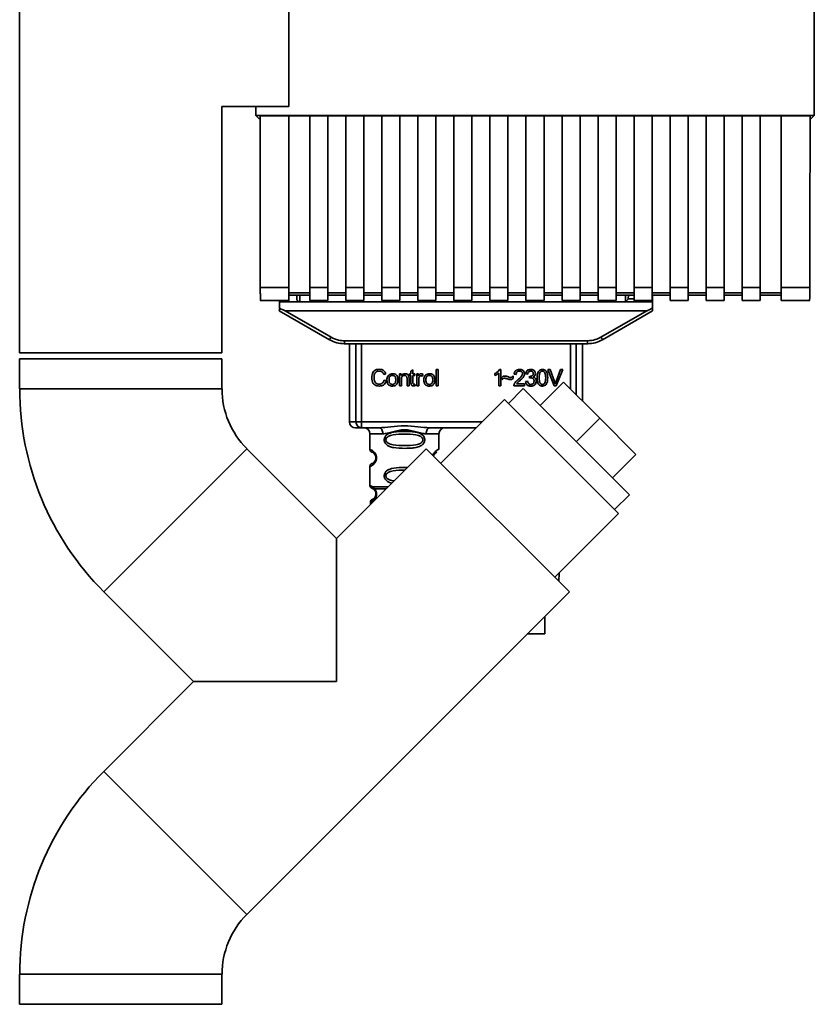
# Paper-space layout 'Blatt1' of a CAD drawing. Units: millimetres. Extents: x 0 to 5940, y 0 to 4200.
# Drawn here: x 1554 to 1687, y 2900 to 3064 of the extents above; entities that cross this region are included whole.
import ezdxf

# ---------------------------------------------------------------- set-up
doc = ezdxf.new("R2010")
doc.units = ezdxf.units.MM
doc.header["$LTSCALE"] = 10

psp = doc.layouts.new('Blatt1')

# ---------------------------------------------------------------- linework, layer by layer
at = {"color": 7, "linetype": 'Continuous', "lineweight": 35}
for p, q in [((1554.25, 3267.1), (1554.25, 3008.6)), ((1599.1, 3058.6), (1599.1, 3067.6)), ((1599.1, 3049.6), (1599.1, 3058.6)), ((1587.95, 3049.6), (1599.1, 3049.6)), ((1587.95, 3008.6), (1587.95, 3049.6)), ((1593.61, 3049.6), (1593.62, 3048.09)), ((1593.62, 3048.09), (1686.59, 3048.09)), ((1594.1, 3047.6), (1593.62, 3048.09)), ((1594.1, 3047.6), (1594.29, 3047.6)), ((1594.29, 3048.08), (1599.1, 3048.08)), ((1599.1, 3019.5), (1599.1, 3048.08)), ((1599.1, 3048.06), (1602.6, 3048.06)), ((1602.6, 3048.08), (1605.6, 3048.08)), ((1602.6, 3048.08), (1602.6, 3019.5)), ((1605.6, 3019.5), (1605.6, 3048.08)), ((1605.6, 3048.06), (1608.6, 3048.06)), ((1608.6, 3048.08), (1611.6, 3048.08)), ((1608.6, 3048.08), (1608.6, 3019.5)), ((1611.6, 3019.5), (1611.6, 3048.08)), ((1611.6, 3048.06), (1614.6, 3048.06)), ((1614.6, 3048.08), (1617.6, 3048.08)), ((1614.6, 3048.08), (1614.6, 3019.5)), ((1617.6, 3019.5), (1617.6, 3048.08)), ((1617.6, 3048.06), (1620.6, 3048.06)), ((1620.6, 3048.08), (1623.6, 3048.08)), ((1620.6, 3048.08), (1620.6, 3019.5)), ((1623.6, 3019.5), (1623.6, 3048.08)), ((1623.6, 3048.06), (1626.6, 3048.06)), ((1626.6, 3048.08), (1629.6, 3048.08)), ((1626.6, 3048.08), (1626.6, 3019.5)), ((1629.6, 3019.5), (1629.6, 3048.08)), ((1629.6, 3048.06), (1632.6, 3048.06)), ((1632.6, 3048.08), (1635.6, 3048.08)), ((1632.6, 3048.08), (1632.6, 3019.5)), ((1635.6, 3019.5), (1635.6, 3048.08)), ((1635.6, 3048.06), (1638.6, 3048.06)), ((1638.6, 3048.08), (1641.6, 3048.08)), ((1638.6, 3048.08), (1638.6, 3019.5)), ((1641.6, 3019.5), (1641.6, 3048.08)), ((1641.6, 3048.06), (1644.6, 3048.06)), ((1644.6, 3048.08), (1647.6, 3048.08)), ((1644.6, 3048.08), (1644.6, 3019.5)), ((1647.6, 3019.5), (1647.6, 3048.08)), ((1647.6, 3048.06), (1650.6, 3048.06)), ((1650.6, 3048.08), (1653.6, 3048.08)), ((1650.6, 3048.08), (1650.6, 3019.5)), ((1653.6, 3019.5), (1653.6, 3048.08)), ((1653.6, 3048.06), (1656.6, 3048.06)), ((1656.6, 3048.08), (1659.6, 3048.08)), ((1656.6, 3048.08), (1656.6, 3019.5)), ((1659.6, 3019.5), (1659.6, 3048.08)), ((1659.6, 3048.06), (1662.6, 3048.06)), ((1662.6, 3048.08), (1665.6, 3048.08)), ((1662.6, 3048.08), (1662.6, 3019.5)), ((1665.6, 3019.5), (1665.6, 3048.08)), ((1665.6, 3048.06), (1668.6, 3048.06)), ((1668.6, 3048.08), (1671.6, 3048.08)), ((1668.6, 3048.08), (1668.6, 3019.5)), ((1671.6, 3019.5), (1671.6, 3048.08)), ((1671.6, 3048.06), (1674.6, 3048.06)), ((1674.6, 3048.08), (1677.6, 3048.08)), ((1674.6, 3048.08), (1674.6, 3019.5)), ((1677.6, 3019.5), (1677.6, 3048.08)), ((1677.6, 3048.06), (1681.1, 3048.06)), ((1681.1, 3048.08), (1685.92, 3048.08)), ((1681.1, 3048.08), (1681.1, 3019.5)), ((1685.92, 3047.6), (1686.1, 3047.6)), ((1686.59, 3048.09), (1686.1, 3047.6)), ((1594.33, 3019.5), (1599.1, 3019.5)), ((1599.1, 3017.29), (1599.1, 3019.5)), ((1602.6, 3019.5), (1605.6, 3019.5)), ((1602.6, 3019.5), (1602.6, 3017.29)), ((1605.6, 3019.5), (1605.6, 3017.29)), ((1608.6, 3019.5), (1611.6, 3019.5)), ((1608.6, 3017.29), (1608.6, 3019.5)), ((1611.6, 3019.5), (1611.6, 3017.29)), ((1614.6, 3019.5), (1617.6, 3019.5)), ((1614.6, 3019.5), (1614.6, 3017.29)), ((1617.6, 3019.5), (1617.6, 3017.29)), ((1620.6, 3019.5), (1623.6, 3019.5)), ((1620.6, 3019.5), (1620.6, 3017.29)), ((1623.6, 3019.5), (1623.6, 3017.29)), ((1626.6, 3019.5), (1629.6, 3019.5)), ((1626.6, 3019.5), (1626.6, 3017.29)), ((1629.6, 3019.5), (1629.6, 3017.29)), ((1632.6, 3019.5), (1635.6, 3019.5)), ((1632.6, 3019.5), (1632.6, 3017.29)), ((1635.6, 3019.5), (1635.6, 3017.29)), ((1638.6, 3019.5), (1641.6, 3019.5)), ((1638.6, 3019.5), (1638.6, 3017.29)), ((1641.6, 3019.5), (1641.6, 3017.29)), ((1644.6, 3019.5), (1647.6, 3019.5)), ((1644.6, 3019.5), (1644.6, 3017.29)), ((1647.6, 3019.5), (1647.6, 3017.29)), ((1650.6, 3019.5), (1653.6, 3019.5)), ((1650.6, 3019.5), (1650.6, 3017.29)), ((1653.6, 3019.5), (1653.6, 3017.29)), ((1656.6, 3019.5), (1659.6, 3019.5)), ((1656.6, 3019.5), (1656.6, 3017.29)), ((1659.6, 3019.5), (1659.6, 3017.29)), ((1662.6, 3019.5), (1665.6, 3019.5)), ((1662.6, 3019.5), (1662.6, 3017.29)), ((1665.6, 3019.5), (1665.6, 3017.29)), ((1668.6, 3019.5), (1671.6, 3019.5)), ((1668.6, 3019.5), (1668.6, 3017.29)), ((1671.6, 3019.5), (1671.6, 3017.29)), ((1674.6, 3019.5), (1677.6, 3019.5)), ((1674.6, 3019.5), (1674.6, 3017.29)), ((1677.6, 3019.5), (1677.6, 3017.29)), ((1681.1, 3019.5), (1685.87, 3019.5)), ((1681.1, 3019.5), (1681.1, 3017.29)), ((1594.33, 3017.29), (1599.1, 3017.29)), ((1597.51, 3016.05), (1597.53, 3017.1)), ((1597.53, 3017.29), (1597.53, 3017.1)), ((1597.53, 3017.1), (1599.1, 3017.1)), ((1602.6, 3018.61), (1599.1, 3018.61)), ((1599.1, 3018.17), (1602.6, 3018.17)), ((1599.1, 3017.29), (1599.1, 3017.1)), ((1599.1, 3017.1), (1656.53, 3017.1)), ((1600.41, 3018.17), (1600.42, 3017.59)), ((1600.91, 3018.17), (1600.92, 3017.1)), ((1602.6, 3017.29), (1605.6, 3017.29)), ((1608.6, 3018.61), (1605.6, 3018.61)), ((1605.6, 3018.17), (1608.6, 3018.17)), ((1608.6, 3017.29), (1611.6, 3017.29)), ((1614.6, 3018.61), (1611.6, 3018.61)), ((1611.6, 3018.17), (1614.6, 3018.17)), ((1614.6, 3017.29), (1617.6, 3017.29)), ((1620.6, 3018.61), (1617.6, 3018.61)), ((1617.6, 3018.17), (1620.6, 3018.17)), ((1620.6, 3017.29), (1623.6, 3017.29)), ((1626.6, 3018.61), (1623.6, 3018.61)), ((1623.6, 3018.17), (1626.6, 3018.17)), ((1626.6, 3017.29), (1629.6, 3017.29)), ((1632.6, 3018.61), (1629.6, 3018.61)), ((1629.6, 3018.17), (1632.6, 3018.17)), ((1632.6, 3017.29), (1635.6, 3017.29)), ((1638.6, 3018.61), (1635.6, 3018.61)), ((1635.6, 3018.17), (1638.6, 3018.17)), ((1638.6, 3017.29), (1641.6, 3017.29)), ((1644.6, 3018.61), (1641.6, 3018.61)), ((1641.6, 3018.17), (1644.6, 3018.17)), ((1644.6, 3017.29), (1647.6, 3017.29)), ((1650.6, 3018.61), (1647.6, 3018.61)), ((1647.6, 3018.17), (1650.6, 3018.17)), ((1650.6, 3017.29), (1653.6, 3017.29)), ((1656.6, 3018.61), (1653.6, 3018.61)), ((1653.6, 3018.17), (1656.6, 3018.17)), ((1655.16, 3017.13), (1655.18, 3018.17)), ((1655.64, 3017.59), (1655.65, 3018.17)), ((1656.6, 3017.59), (1655.64, 3017.59)), ((1656.53, 3017.1), (1657.11, 3017.29)), ((1659.68, 3017.1), (1656.53, 3017.1)), ((1656.6, 3017.29), (1659.6, 3017.29)), ((1662.6, 3018.61), (1659.6, 3018.61)), ((1659.6, 3018.17), (1662.6, 3018.17)), ((1659.68, 3017.1), (1659.66, 3018.17)), ((1659.68, 3017.1), (1659.7, 3016.05)), ((1662.6, 3017.29), (1665.6, 3017.29)), ((1668.6, 3018.61), (1665.6, 3018.61)), ((1665.6, 3018.17), (1668.6, 3018.17)), ((1668.6, 3017.29), (1671.6, 3017.29)), ((1674.6, 3018.61), (1671.6, 3018.61)), ((1671.6, 3018.17), (1674.6, 3018.17)), ((1674.6, 3017.29), (1677.6, 3017.29)), ((1681.1, 3018.61), (1677.6, 3018.61)), ((1677.6, 3018.17), (1681.1, 3018.17)), ((1681.1, 3017.29), (1685.87, 3017.29)), ((1597.5, 3015.6), (1605.87, 3010.77)), ((1598.5, 3015.6), (1658.71, 3015.6)), ((1598.5, 3015.6), (1606.12, 3011.2)), ((1651.09, 3011.2), (1658.71, 3015.6)), ((1651.34, 3010.77), (1659.7, 3015.6)), ((1608.37, 3010.6), (1648.84, 3010.6)), ((1608.37, 3010.6), (1608.37, 3010.1)), ((1648.84, 3010.1), (1648.84, 3010.6)), ((1608.37, 3010.1), (1608.3, 3010.1)), ((1648.84, 3010.1), (1608.37, 3010.1)), ((1609.18, 3010.1), (1609.18, 2997.1)), ((1610.28, 2997.1), (1610.28, 3010.1)), ((1611.21, 3010.1), (1611.21, 2997.1)), ((1646, 3002.57), (1646, 3010.1)), ((1646.93, 3010.1), (1646.93, 3001.64)), ((1648.02, 3000.54), (1648.02, 3010.1)), ((1648.91, 3010.1), (1648.84, 3010.1)), ((1554.25, 3008.6), (1571.1, 3008.6)), ((1554.25, 3007.6), (1554.25, 3002.6)), ((1554.25, 3007.6), (1587.95, 3007.6)), ((1571.1, 3008.6), (1587.95, 3008.6)), ((1587.95, 3002.6), (1587.95, 3007.6)), ((1619.42, 3005.56), (1619.76, 3005.76)), ((1619.76, 3005.76), (1619.76, 3005.07)), ((1623.66, 3005.81), (1623.99, 3005.81)), ((1623.66, 3003.1), (1623.66, 3005.81)), ((1623.99, 3005.81), (1623.99, 3003.1)), ((1634.19, 3005.82), (1634.4, 3005.82)), ((1634.4, 3005.82), (1634.4, 3003.1)), ((1642.23, 3005.81), (1642.62, 3005.81)), ((1643.28, 3003.1), (1642.23, 3005.81)), ((1642.62, 3005.81), (1643.33, 3003.84)), ((1643.62, 3003.84), (1644.35, 3005.81)), ((1644.72, 3005.81), (1643.65, 3003.1)), ((1644.35, 3005.81), (1644.72, 3005.81)), ((1615.26, 3005.07), (1614.9, 3004.99)), ((1614.95, 3004.06), (1615.31, 3003.96)), ((1617.52, 3005.07), (1617.82, 3005.07)), ((1617.52, 3003.1), (1617.52, 3005.07)), ((1617.82, 3005.07), (1617.82, 3004.79)), ((1617.85, 3004.17), (1617.85, 3003.1)), ((1618.78, 3003.1), (1618.78, 3004.29)), ((1619.12, 3004.31), (1619.12, 3003.1)), ((1619.17, 3005.07), (1619.42, 3005.07)), ((1619.17, 3004.81), (1619.17, 3005.07)), ((1619.42, 3004.81), (1619.17, 3004.81)), ((1619.42, 3005.07), (1619.42, 3005.56)), ((1619.42, 3003.68), (1619.42, 3004.81)), ((1619.76, 3005.07), (1620.1, 3005.07)), ((1620.1, 3004.81), (1619.76, 3004.81)), ((1619.76, 3004.81), (1619.76, 3003.66)), ((1620.1, 3005.07), (1620.1, 3004.81)), ((1620.39, 3005.07), (1620.69, 3005.07)), ((1620.39, 3003.1), (1620.39, 3005.07)), ((1620.69, 3005.07), (1620.69, 3004.77)), ((1620.72, 3004.13), (1620.72, 3003.1)), ((1621.45, 3005.01), (1621.33, 3004.7)), ((1633.4, 3004.82), (1633.4, 3005.14)), ((1634.07, 3003.1), (1634.07, 3005.22)), ((1634.56, 3004.13), (1634.56, 3004.51)), ((1636.46, 3004.74), (1636.46, 3004.34)), ((1636.97, 3005), (1636.63, 3005.04)), ((1638.89, 3005.06), (1638.55, 3005.12)), ((1639.18, 3004.39), (1639.21, 3004.68)), ((1554.25, 3002.6), (1587.95, 3002.6)), ((1617.85, 3003.1), (1617.52, 3003.1)), ((1619.12, 3003.1), (1618.78, 3003.1)), ((1620.1, 3003.4), (1620.14, 3003.1)), ((1620.72, 3003.1), (1620.39, 3003.1)), ((1623.99, 3003.1), (1623.66, 3003.1)), ((1634.4, 3003.1), (1634.07, 3003.1)), ((1638.15, 3002.64), (1635.68, 3000.17)), ((1638.36, 3003.1), (1636.57, 3003.1)), ((1637.03, 3003.42), (1638.36, 3003.42)), ((1638.15, 3002.64), (1655.83, 2984.96)), ((1638.36, 3003.42), (1638.36, 3003.1)), ((1638.52, 3003.82), (1638.85, 3003.86)), ((1640.98, 2999.81), (1644.87, 3003.7)), ((1643.65, 3003.1), (1643.28, 3003.1)), ((1650.88, 2997.69), (1644.87, 3003.7)), ((1635, 3000.84), (1624.4, 2990.23)), ((1635, 3000.84), (1654.03, 2981.82)), ((1646.99, 2993.8), (1650.88, 2997.69)), ((1656.89, 2991.68), (1650.88, 2997.69)), ((1609.18, 2997.1), (1610.28, 2997.1)), ((1610.28, 2997.1), (1611.21, 2997.1)), ((1611.21, 2997.1), (1611.21, 2996.1)), ((1611.21, 2997.1), (1631.27, 2997.1)), ((1614.11, 2996.1), (1611.21, 2996.1)), ((1630.27, 2996.1), (1622.6, 2996.1)), ((1612.6, 2995.1), (1612.6, 2992.51)), ((1612.6, 2995.1), (1614.74, 2995.1)), ((1621.97, 2995.1), (1624.1, 2995.1)), ((1624.1, 2992.51), (1624.1, 2995.1)), ((1568.25, 2968.81), (1592.08, 2992.63)), ((1607.04, 2977.68), (1592.08, 2992.63)), ((1621.99, 2992.63), (1607.04, 2977.68)), ((1621.99, 2992.63), (1645.82, 2968.81)), ((1653, 2987.79), (1656.89, 2991.68)), ((1612.6, 2989.69), (1612.6, 2986.51)), ((1612.94, 2986.04), (1613.23, 2985.88)), ((1613.08, 2986.27), (1613.42, 2985.93)), ((1613.16, 2985.93), (1613.15, 2985.96)), ((1613.23, 2985.88), (1613.43, 2985.66)), ((1653.35, 2982.49), (1655.83, 2984.96)), ((1612.69, 2983.7), (1612.7, 2983.34)), ((1643.42, 2971.21), (1654.03, 2981.82)), ((1607.04, 2977.68), (1607.04, 2953.85)), ((1644.06, 2970.57), (1644.11, 2971.9)), ((1568.25, 2968.81), (1583.21, 2953.85)), ((1592.08, 2915.07), (1645.82, 2968.81)), ((1641.72, 2961.8), (1641.72, 2964.7)), ((1583.21, 2953.85), (1568.25, 2938.89)), ((1607.04, 2953.85), (1583.21, 2953.85)), ((1568.25, 2938.89), (1592.08, 2915.07)), ((1554.25, 2905.1), (1554.25, 2900.1)), ((1554.25, 2905.1), (1587.95, 2905.1)), ((1587.95, 2900.1), (1587.95, 2905.1)), ((1554.25, 2900.1), (1587.95, 2900.1))]:
    psp.add_line(p, q, dxfattribs=at)
at = {"color": 7, "linetype": 'Continuous', "lineweight": 35, "flags": 128}
for points in [[(1614.74, 2995.1), (1614.73, 2995.3), (1614.69, 2995.48), (1614.63, 2995.66), (1614.56, 2995.81), (1614.46, 2995.93), (1614.35, 2996.02), (1614.23, 2996.08), (1614.11, 2996.1)], [(1622.6, 2996.1), (1622.47, 2996.08), (1622.36, 2996.02), (1622.25, 2995.93), (1622.15, 2995.81), (1622.07, 2995.66), (1622.02, 2995.48), (1621.98, 2995.3), (1621.97, 2995.1)], [(1641.72, 2961.8), (1641.58, 2961.8), (1641.09, 2961.8), (1640.31, 2961.8), (1639.33, 2961.8), (1638.82, 2961.8)], [(1638.82, 2961.8), (1639.03, 2961.8), (1640.03, 2961.8), (1640.88, 2961.8), (1641.47, 2961.8), (1641.72, 2961.8)]]:
    psp.add_lwpolyline(points, dxfattribs=at)
at = {"color": 7, "linetype": 'Continuous', "lineweight": 35}
for centre, radius, start, end in [((1656.29, 3017.6), 0.5, 270, 321.2917), ((1581.5, 3025.27), 28.36, 329.2468, 330.2494), ((1675.71, 3025.27), 28.36, 209.7506, 210.7532), ((1602.05, 3002.6), 47.79, 180, 225), ((1602.05, 3002.6), 14.09, 180, 225), ((1610.18, 2997.1), 1, 180, 270), ((1611.24, 2997.07), 0.966, 177.9134, 267.7491), ((1611.6, 2995.1), 1, 0, 90), ((1625.1, 2995.1), 1, 90, 180), ((1613.1, 2992.51), 0.5, 180, 250.5288), ((1613.1, 2989.69), 0.5, 109.4712, 180), ((1613.1, 2986.51), 0.5, 180, 250.5288), ((1613.19, 2983.72), 0.5, 112.8915, 182), ((1602.05, 2905.1), 47.79, 135, 180), ((1602.05, 2905.1), 14.09, 135, 180)]:
    psp.add_arc(centre, radius, start, end, dxfattribs=at)
for points, knots in [([(1686.59, 3048.09), (1686.61, 3058.38), (1686.63, 3078.98), (1686.63, 3107.73), (1686.62, 3134.25), (1686.6, 3150.42), (1686.59, 3158.49)], [0, 0, 0, 0, 0.279902, 0.560023, 0.780098, 1, 1, 1, 1]), ([(1594.29, 3048.08), (1594.29, 3042.74), (1594.31, 3033.2), (1594.33, 3023.68), (1594.33, 3019.5)], [0, 0, 0, 0, 0.559834, 1, 1, 1, 1]), ([(1685.92, 3048.08), (1685.92, 3042.73), (1685.9, 3033.19), (1685.88, 3023.68), (1685.87, 3019.5)], [0, 0, 0, 0, 0.56, 1, 1, 1, 1]), ([(1594.38, 3017.33), (1594.37, 3017.34), (1594.36, 3017.36), (1594.35, 3017.9), (1594.34, 3018.67), (1594.34, 3019.23), (1594.33, 3019.5)], [0, 0, 0, 0, 0.218249, 0.531119, 0.774556, 1, 1, 1, 1]), ([(1685.87, 3019.5), (1685.87, 3019.15), (1685.87, 3018.44), (1685.86, 3017.69), (1685.84, 3017.32), (1685.83, 3017.32), (1685.83, 3017.32)], [0, 0, 0, 0, 0.289863, 0.602866, 0.846434, 1, 1, 1, 1]), ([(1600.92, 3017.1), (1600.89, 3017.1), (1600.81, 3017.11), (1600.71, 3017.14), (1600.61, 3017.2), (1600.5, 3017.3), (1600.43, 3017.45), (1600.42, 3017.55), (1600.42, 3017.59)], [0, 0, 0, 0, 0.115789, 0.236586, 0.366182, 0.507663, 0.800187, 1, 1, 1, 1]), ([(1655.64, 3017.59), (1655.62, 3017.55), (1655.58, 3017.45), (1655.48, 3017.34), (1655.34, 3017.22), (1655.23, 3017.16), (1655.16, 3017.13)], [0, 0, 0, 0, 0.245847, 0.498551, 0.73788, 1, 1, 1, 1]), ([(1597.5, 3015.6), (1597.5, 3015.61), (1597.51, 3015.62), (1597.51, 3015.74), (1597.51, 3015.89), (1597.51, 3015.99), (1597.51, 3016.05)], [0, 0, 0, 0, 0.258386, 0.54232, 0.774154, 1, 1, 1, 1]), ([(1598.5, 3015.6), (1598.49, 3015.6), (1598.47, 3015.6), (1598.42, 3015.62), (1598.31, 3015.66), (1598, 3015.8), (1597.72, 3015.94), (1597.51, 3016.05)], [0, 0, 0, 0, 0.02322, 0.058536, 0.139175, 0.36038, 1, 1, 1, 1]), ([(1659.7, 3016.05), (1659.45, 3015.92), (1659.15, 3015.77), (1658.83, 3015.63), (1658.75, 3015.6), (1658.72, 3015.6), (1658.71, 3015.6)], [0, 0, 0, 0, 0.759745, 0.932709, 0.973735, 1, 1, 1, 1]), ([(1659.7, 3016.05), (1659.7, 3015.98), (1659.7, 3015.85), (1659.7, 3015.7), (1659.7, 3015.61), (1659.7, 3015.61), (1659.7, 3015.6)], [0, 0, 0, 0, 0.288437, 0.58078, 0.798899, 1, 1, 1, 1]), ([(1605.87, 3010.77), (1606.27, 3010.57), (1607.06, 3010.19), (1607.94, 3010.13), (1608.37, 3010.1)], [0, 0, 0, 0, 0.50584, 1, 1, 1, 1]), ([(1606.12, 3011.2), (1606.52, 3011.01), (1607.23, 3010.66), (1608.02, 3010.62), (1608.37, 3010.6)], [0, 0, 0, 0, 0.559553, 1, 1, 1, 1]), ([(1648.84, 3010.6), (1649.28, 3010.63), (1650.07, 3010.69), (1650.78, 3011.04), (1651.09, 3011.2)], [0, 0, 0, 0, 0.559553, 1, 1, 1, 1]), ([(1648.84, 3010.1), (1649.27, 3010.13), (1650.15, 3010.19), (1650.94, 3010.57), (1651.34, 3010.77)], [0, 0, 0, 0, 0.494156, 1, 1, 1, 1]), ([(1612.91, 3004.48), (1612.92, 3004.64), (1612.93, 3004.93), (1613.06, 3005.32), (1613.31, 3005.63), (1613.71, 3005.84), (1614.02, 3005.85), (1614.19, 3005.86)], [0, 0, 0, 0, 0.218421, 0.401937, 0.566529, 0.765088, 1, 1, 1, 1]), ([(1614.19, 3005.86), (1614.33, 3005.85), (1614.6, 3005.84), (1614.93, 3005.65), (1615.15, 3005.38), (1615.22, 3005.18), (1615.26, 3005.07)], [0, 0, 0, 0, 0.296923, 0.558196, 0.766816, 1, 1, 1, 1]), ([(1633.4, 3005.14), (1633.6, 3005.24), (1633.92, 3005.41), (1634.11, 3005.7), (1634.19, 3005.82)], [0, 0, 0, 0, 0.605036, 1, 1, 1, 1]), ([(1636.63, 3005.04), (1636.64, 3005.13), (1636.67, 3005.29), (1636.77, 3005.52), (1636.95, 3005.69), (1637.2, 3005.8), (1637.4, 3005.81), (1637.51, 3005.82)], [0, 0, 0, 0, 0.204649, 0.382399, 0.548961, 0.756031, 1, 1, 1, 1]), ([(1637.51, 3005.82), (1637.61, 3005.82), (1637.78, 3005.81), (1638.02, 3005.73), (1638.21, 3005.59), (1638.34, 3005.35), (1638.35, 3005.17), (1638.36, 3005.07)], [0, 0, 0, 0, 0.222306, 0.408354, 0.573454, 0.769693, 1, 1, 1, 1]), ([(1638.55, 3005.12), (1638.58, 3005.23), (1638.63, 3005.45), (1638.84, 3005.69), (1639.1, 3005.8), (1639.27, 3005.81), (1639.37, 3005.82)], [0, 0, 0, 0, 0.302172, 0.560281, 0.765896, 1, 1, 1, 1]), ([(1639.37, 3005.82), (1639.46, 3005.82), (1639.62, 3005.81), (1639.85, 3005.74), (1640.03, 3005.6), (1640.14, 3005.38), (1640.15, 3005.21), (1640.16, 3005.12)], [0, 0, 0, 0, 0.222912, 0.409356, 0.574539, 0.770417, 1, 1, 1, 1]), ([(1640.45, 3004.44), (1640.46, 3004.59), (1640.46, 3004.88), (1640.55, 3005.26), (1640.71, 3005.57), (1640.99, 3005.79), (1641.22, 3005.81), (1641.34, 3005.82)], [0, 0, 0, 0, 0.2536538, 0.4607708, 0.631376, 0.8092977, 1, 1, 1, 1]), ([(1641.34, 3005.82), (1641.44, 3005.81), (1641.63, 3005.8), (1641.89, 3005.64), (1642.09, 3005.36), (1642.2, 3004.94), (1642.21, 3004.62), (1642.22, 3004.44)], [0, 0, 0, 0, 0.163836, 0.314179, 0.475444, 0.706428, 1, 1, 1, 1]), ([(1614.18, 3003.06), (1614.04, 3003.07), (1613.77, 3003.08), (1613.4, 3003.23), (1613.11, 3003.52), (1612.93, 3003.95), (1612.92, 3004.29), (1612.91, 3004.48)], [0, 0, 0, 0, 0.199061, 0.370266, 0.532882, 0.743035, 1, 1, 1, 1]), ([(1614.18, 3005.56), (1614.08, 3005.55), (1613.89, 3005.54), (1613.63, 3005.42), (1613.42, 3005.21), (1613.3, 3004.88), (1613.29, 3004.62), (1613.28, 3004.48)], [0, 0, 0, 0, 0.1922538, 0.3592602, 0.5213954, 0.7356179, 1, 1, 1, 1]), ([(1613.28, 3004.48), (1613.28, 3004.36), (1613.29, 3004.12), (1613.38, 3003.81), (1613.55, 3003.56), (1613.82, 3003.39), (1614.04, 3003.37), (1614.15, 3003.36)], [0, 0, 0, 0, 0.2351074, 0.4296261, 0.5966694, 0.7853187, 1, 1, 1, 1]), ([(1614.15, 3003.36), (1614.26, 3003.37), (1614.47, 3003.39), (1614.72, 3003.56), (1614.88, 3003.79), (1614.92, 3003.96), (1614.95, 3004.06)], [0, 0, 0, 0, 0.283768, 0.538789, 0.752348, 1, 1, 1, 1]), ([(1614.9, 3004.99), (1614.87, 3005.08), (1614.8, 3005.26), (1614.61, 3005.45), (1614.4, 3005.54), (1614.26, 3005.55), (1614.18, 3005.56)], [0, 0, 0, 0, 0.304678, 0.568972, 0.774621, 1, 1, 1, 1]), ([(1615.31, 3003.96), (1615.26, 3003.81), (1615.17, 3003.53), (1614.88, 3003.23), (1614.54, 3003.08), (1614.31, 3003.07), (1614.18, 3003.06)], [0, 0, 0, 0, 0.301178, 0.562165, 0.768775, 1, 1, 1, 1]), ([(1615.43, 3004.08), (1615.44, 3004.18), (1615.45, 3004.36), (1615.52, 3004.65), (1615.66, 3004.8), (1615.74, 3004.89)], [0, 0, 0, 0, 0.320528, 0.601623, 1, 1, 1, 1]), ([(1616.35, 3003.06), (1616.25, 3003.06), (1616.05, 3003.07), (1615.79, 3003.18), (1615.58, 3003.39), (1615.45, 3003.7), (1615.44, 3003.95), (1615.43, 3004.08)], [0, 0, 0, 0, 0.1989935, 0.3701563, 0.5327671, 0.7429609, 1, 1, 1, 1]), ([(1615.74, 3004.89), (1615.84, 3004.96), (1616.03, 3005.09), (1616.25, 3005.1), (1616.35, 3005.11)], [0, 0, 0, 0, 0.54656, 1, 1, 1, 1]), ([(1616.35, 3004.84), (1616.31, 3004.83), (1616.22, 3004.83), (1616.1, 3004.79), (1616, 3004.73), (1615.92, 3004.65), (1615.85, 3004.54), (1615.79, 3004.35), (1615.78, 3004.2), (1615.78, 3004.09)], [0, 0, 0, 0, 0.125737, 0.239038, 0.345584, 0.452144, 0.565775, 0.692498, 1, 1, 1, 1]), ([(1615.78, 3004.09), (1615.78, 3003.97), (1615.79, 3003.82), (1615.85, 3003.63), (1615.92, 3003.52), (1616, 3003.44), (1616.1, 3003.38), (1616.22, 3003.34), (1616.31, 3003.34), (1616.35, 3003.33)], [0, 0, 0, 0, 0.3069919, 0.4337481, 0.5475302, 0.6541069, 0.7606611, 0.8740447, 1, 1, 1, 1]), ([(1616.35, 3005.11), (1616.46, 3005.11), (1616.65, 3005.1), (1616.91, 3004.99), (1617.12, 3004.79), (1617.25, 3004.48), (1617.26, 3004.24), (1617.27, 3004.11)], [0, 0, 0, 0, 0.2016551, 0.3744785, 0.5373067, 0.7459068, 1, 1, 1, 1]), ([(1616.93, 3004.1), (1616.92, 3004.21), (1616.91, 3004.36), (1616.85, 3004.54), (1616.79, 3004.65), (1616.71, 3004.74), (1616.6, 3004.79), (1616.48, 3004.83), (1616.4, 3004.83), (1616.35, 3004.84)], [0, 0, 0, 0, 0.3052796, 0.4315039, 0.5450567, 0.6517738, 0.758829, 0.873019, 1, 1, 1, 1]), ([(1617.27, 3004.11), (1617.26, 3003.99), (1617.26, 3003.77), (1617.16, 3003.48), (1616.99, 3003.24), (1616.7, 3003.08), (1616.47, 3003.07), (1616.35, 3003.06)], [0, 0, 0, 0, 0.224673, 0.412272, 0.577701, 0.772529, 1, 1, 1, 1]), ([(1616.35, 3003.33), (1616.4, 3003.34), (1616.48, 3003.34), (1616.6, 3003.38), (1616.71, 3003.44), (1616.79, 3003.52), (1616.85, 3003.63), (1616.91, 3003.82), (1616.92, 3003.98), (1616.93, 3004.1)], [0, 0, 0, 0, 0.12424, 0.236371, 0.342205, 0.448588, 0.562556, 0.690045, 1, 1, 1, 1]), ([(1617.82, 3004.79), (1617.86, 3004.84), (1617.95, 3004.95), (1618.16, 3005.08), (1618.33, 3005.1), (1618.45, 3005.11)], [0, 0, 0, 0, 0.28215, 0.550875, 1, 1, 1, 1]), ([(1618.37, 3004.82), (1618.31, 3004.82), (1618.2, 3004.81), (1618.05, 3004.74), (1617.93, 3004.61), (1617.86, 3004.41), (1617.86, 3004.26), (1617.85, 3004.17)], [0, 0, 0, 0, 0.188066, 0.352527, 0.51442, 0.731139, 1, 1, 1, 1]), ([(1618.78, 3004.29), (1618.78, 3004.35), (1618.78, 3004.46), (1618.74, 3004.61), (1618.66, 3004.73), (1618.53, 3004.81), (1618.43, 3004.82), (1618.37, 3004.82)], [0, 0, 0, 0, 0.235477, 0.430243, 0.597349, 0.785781, 1, 1, 1, 1]), ([(1618.45, 3005.11), (1618.54, 3005.11), (1618.71, 3005.1), (1618.92, 3004.98), (1619.05, 3004.82), (1619.08, 3004.7), (1619.1, 3004.63)], [0, 0, 0, 0, 0.312664, 0.574738, 0.776203, 1, 1, 1, 1]), ([(1619.1, 3004.63), (1619.1, 3004.58), (1619.12, 3004.48), (1619.12, 3004.37), (1619.12, 3004.31)], [0, 0, 0, 0, 0.455529, 1, 1, 1, 1]), ([(1620.69, 3004.77), (1620.72, 3004.83), (1620.78, 3004.93), (1620.89, 3005.04), (1621.01, 3005.1), (1621.08, 3005.11), (1621.11, 3005.11)], [0, 0, 0, 0, 0.346337, 0.628583, 0.819455, 1, 1, 1, 1]), ([(1620.78, 3004.52), (1620.76, 3004.45), (1620.72, 3004.32), (1620.72, 3004.19), (1620.72, 3004.13)], [0, 0, 0, 0, 0.5439546, 1, 1, 1, 1]), ([(1621.09, 3004.77), (1621.05, 3004.76), (1620.97, 3004.76), (1620.88, 3004.7), (1620.81, 3004.61), (1620.79, 3004.55), (1620.78, 3004.52)], [0, 0, 0, 0, 0.28223, 0.54083, 0.755643, 1, 1, 1, 1]), ([(1621.33, 3004.7), (1621.29, 3004.72), (1621.21, 3004.76), (1621.13, 3004.76), (1621.09, 3004.77)], [0, 0, 0, 0, 0.577679, 1, 1, 1, 1]), ([(1621.11, 3005.11), (1621.17, 3005.1), (1621.3, 3005.09), (1621.4, 3005.03), (1621.45, 3005.01)], [0, 0, 0, 0, 0.534001, 1, 1, 1, 1]), ([(1621.58, 3004.08), (1621.58, 3004.18), (1621.59, 3004.36), (1621.67, 3004.65), (1621.8, 3004.8), (1621.88, 3004.89)], [0, 0, 0, 0, 0.320528, 0.601623, 1, 1, 1, 1]), ([(1622.5, 3003.06), (1622.39, 3003.06), (1622.2, 3003.07), (1621.93, 3003.18), (1621.72, 3003.39), (1621.59, 3003.7), (1621.58, 3003.95), (1621.58, 3004.08)], [0, 0, 0, 0, 0.198994, 0.370156, 0.532767, 0.742961, 1, 1, 1, 1]), ([(1621.88, 3004.89), (1621.98, 3004.96), (1622.17, 3005.09), (1622.39, 3005.1), (1622.5, 3005.11)], [0, 0, 0, 0, 0.54656, 1, 1, 1, 1]), ([(1622.5, 3004.84), (1622.45, 3004.83), (1622.37, 3004.83), (1622.24, 3004.79), (1622.14, 3004.73), (1622.06, 3004.65), (1622, 3004.54), (1621.93, 3004.35), (1621.93, 3004.2), (1621.92, 3004.09)], [0, 0, 0, 0, 0.125737, 0.239038, 0.345584, 0.452144, 0.565775, 0.692498, 1, 1, 1, 1]), ([(1621.92, 3004.09), (1621.93, 3003.97), (1621.93, 3003.82), (1622, 3003.63), (1622.06, 3003.52), (1622.14, 3003.44), (1622.24, 3003.38), (1622.36, 3003.34), (1622.45, 3003.34), (1622.5, 3003.33)], [0, 0, 0, 0, 0.306992, 0.433748, 0.54753, 0.654107, 0.760661, 0.874045, 1, 1, 1, 1]), ([(1622.5, 3005.11), (1622.6, 3005.11), (1622.79, 3005.1), (1623.06, 3004.99), (1623.27, 3004.79), (1623.4, 3004.48), (1623.41, 3004.24), (1623.41, 3004.11)], [0, 0, 0, 0, 0.201655, 0.374479, 0.537307, 0.745907, 1, 1, 1, 1]), ([(1623.07, 3004.1), (1623.06, 3004.21), (1623.06, 3004.36), (1622.99, 3004.54), (1622.93, 3004.65), (1622.85, 3004.74), (1622.75, 3004.79), (1622.63, 3004.83), (1622.54, 3004.83), (1622.5, 3004.84)], [0, 0, 0, 0, 0.30528, 0.431504, 0.545057, 0.651774, 0.758829, 0.873019, 1, 1, 1, 1]), ([(1623.41, 3004.11), (1623.41, 3003.99), (1623.4, 3003.77), (1623.3, 3003.48), (1623.13, 3003.24), (1622.84, 3003.08), (1622.62, 3003.07), (1622.5, 3003.06)], [0, 0, 0, 0, 0.224673, 0.412272, 0.577701, 0.772529, 1, 1, 1, 1]), ([(1622.5, 3003.33), (1622.54, 3003.34), (1622.63, 3003.34), (1622.75, 3003.38), (1622.85, 3003.44), (1622.93, 3003.52), (1622.99, 3003.63), (1623.06, 3003.82), (1623.06, 3003.98), (1623.07, 3004.1)], [0, 0, 0, 0, 0.12424, 0.236371, 0.342205, 0.448588, 0.562556, 0.690045, 1, 1, 1, 1]), ([(1634.07, 3005.22), (1633.96, 3005.13), (1633.76, 3004.96), (1633.51, 3004.86), (1633.4, 3004.82)], [0, 0, 0, 0, 0.540555, 1, 1, 1, 1]), ([(1634.56, 3004.51), (1634.64, 3004.58), (1634.79, 3004.71), (1634.99, 3004.72), (1635.08, 3004.73)], [0, 0, 0, 0, 0.545318, 1, 1, 1, 1]), ([(1635.05, 3004.38), (1635, 3004.38), (1634.91, 3004.37), (1634.74, 3004.29), (1634.63, 3004.19), (1634.56, 3004.13)], [0, 0, 0, 0, 0.232412, 0.495161, 1, 1, 1, 1]), ([(1635.94, 3004.13), (1635.9, 3004.14), (1635.78, 3004.16), (1635.49, 3004.25), (1635.23, 3004.32), (1635.05, 3004.38)], [0, 0, 0, 0, 0.1483289, 0.370565, 1, 1, 1, 1]), ([(1635.08, 3004.73), (1635.17, 3004.72), (1635.37, 3004.69), (1635.56, 3004.61), (1635.66, 3004.57)], [0, 0, 0, 0, 0.473899, 1, 1, 1, 1]), ([(1635.66, 3004.57), (1635.72, 3004.54), (1635.83, 3004.5), (1635.94, 3004.49), (1635.98, 3004.48)], [0, 0, 0, 0, 0.642837, 1, 1, 1, 1]), ([(1636.46, 3004.34), (1636.37, 3004.28), (1636.22, 3004.16), (1636.03, 3004.14), (1635.94, 3004.13)], [0, 0, 0, 0, 0.567539, 1, 1, 1, 1]), ([(1635.98, 3004.48), (1636.02, 3004.49), (1636.12, 3004.49), (1636.29, 3004.57), (1636.39, 3004.67), (1636.46, 3004.74)], [0, 0, 0, 0, 0.248294, 0.513002, 1, 1, 1, 1]), ([(1636.61, 3003.33), (1636.64, 3003.4), (1636.71, 3003.55), (1636.93, 3003.81), (1637.13, 3003.98), (1637.26, 3004.1)], [0, 0, 0, 0, 0.216403, 0.479331, 1, 1, 1, 1]), ([(1637.5, 3005.55), (1637.44, 3005.54), (1637.33, 3005.54), (1637.18, 3005.48), (1637.06, 3005.37), (1636.99, 3005.2), (1636.98, 3005.07), (1636.97, 3005)], [0, 0, 0, 0, 0.2063586, 0.3823897, 0.5459271, 0.7517287, 1, 1, 1, 1]), ([(1637.26, 3004.1), (1637.48, 3004.29), (1637.75, 3004.53), (1637.98, 3004.89), (1638, 3005.02), (1638.01, 3005.08)], [0, 0, 0, 0, 0.684027, 0.861842, 1, 1, 1, 1]), ([(1638.01, 3005.08), (1638.01, 3005.13), (1638, 3005.23), (1637.95, 3005.36), (1637.85, 3005.47), (1637.69, 3005.54), (1637.57, 3005.54), (1637.5, 3005.55)], [0, 0, 0, 0, 0.2021606, 0.3753007, 0.5381721, 0.7464694, 1, 1, 1, 1]), ([(1638.36, 3005.07), (1638.35, 3005.01), (1638.34, 3004.88), (1638.24, 3004.68), (1638.01, 3004.34), (1637.75, 3004.11), (1637.56, 3003.94)], [0, 0, 0, 0, 0.1260251, 0.2739001, 0.450507, 1, 1, 1, 1]), ([(1639.37, 3005.55), (1639.3, 3005.54), (1639.17, 3005.53), (1639.01, 3005.41), (1638.92, 3005.24), (1638.9, 3005.12), (1638.89, 3005.06)], [0, 0, 0, 0, 0.2745896, 0.524574, 0.7415823, 1, 1, 1, 1]), ([(1639.41, 3004.42), (1639.37, 3004.42), (1639.29, 3004.42), (1639.21, 3004.4), (1639.18, 3004.39)], [0, 0, 0, 0, 0.506621, 1, 1, 1, 1]), ([(1639.21, 3004.68), (1639.22, 3004.68), (1639.24, 3004.67), (1639.26, 3004.67), (1639.27, 3004.67)], [0, 0, 0, 0, 0.620319, 1, 1, 1, 1]), ([(1639.27, 3004.67), (1639.33, 3004.68), (1639.44, 3004.68), (1639.6, 3004.73), (1639.72, 3004.81), (1639.81, 3004.95), (1639.81, 3005.06), (1639.82, 3005.12)], [0, 0, 0, 0, 0.230705, 0.422289, 0.588617, 0.779865, 1, 1, 1, 1]), ([(1639.82, 3005.12), (1639.81, 3005.17), (1639.81, 3005.26), (1639.76, 3005.38), (1639.68, 3005.48), (1639.54, 3005.54), (1639.43, 3005.54), (1639.37, 3005.55)], [0, 0, 0, 0, 0.2053291, 0.380462, 0.5436182, 0.7500171, 1, 1, 1, 1]), ([(1639.94, 3003.9), (1639.94, 3003.96), (1639.93, 3004.07), (1639.87, 3004.22), (1639.77, 3004.34), (1639.61, 3004.41), (1639.48, 3004.42), (1639.41, 3004.42)], [0, 0, 0, 0, 0.209958, 0.388027, 0.551643, 0.755269, 1, 1, 1, 1]), ([(1640.16, 3005.12), (1640.16, 3005.05), (1640.15, 3004.92), (1640.06, 3004.76), (1639.93, 3004.65), (1639.84, 3004.6), (1639.79, 3004.57)], [0, 0, 0, 0, 0.279858, 0.542566, 0.759122, 1, 1, 1, 1]), ([(1639.79, 3004.57), (1639.87, 3004.54), (1640.03, 3004.5), (1640.2, 3004.32), (1640.28, 3004.12), (1640.29, 3003.98), (1640.29, 3003.9)], [0, 0, 0, 0, 0.288151, 0.544825, 0.756652, 1, 1, 1, 1]), ([(1640.72, 3003.34), (1640.67, 3003.41), (1640.57, 3003.57), (1640.47, 3003.94), (1640.46, 3004.24), (1640.45, 3004.44)], [0, 0, 0, 0, 0.224146, 0.486782, 1, 1, 1, 1]), ([(1640.97, 3005.35), (1640.94, 3005.3), (1640.88, 3005.19), (1640.81, 3004.88), (1640.8, 3004.63), (1640.8, 3004.44)], [0, 0, 0, 0, 0.179656, 0.400734, 1, 1, 1, 1]), ([(1640.8, 3004.44), (1640.8, 3004.28), (1640.81, 3004), (1640.89, 3003.67), (1641, 3003.49), (1641.09, 3003.4), (1641.21, 3003.34), (1641.29, 3003.34), (1641.34, 3003.33)], [0, 0, 0, 0, 0.355674, 0.619409, 0.723828, 0.816779, 0.90596, 1, 1, 1, 1]), ([(1641.33, 3005.55), (1641.29, 3005.54), (1641.22, 3005.54), (1641.12, 3005.5), (1641.04, 3005.44), (1640.99, 3005.38), (1640.97, 3005.35)], [0, 0, 0, 0, 0.256131, 0.492579, 0.732161, 1, 1, 1, 1]), ([(1641.88, 3004.44), (1641.87, 3004.6), (1641.86, 3004.88), (1641.78, 3005.21), (1641.67, 3005.39), (1641.58, 3005.48), (1641.46, 3005.54), (1641.37, 3005.54), (1641.33, 3005.55)], [0, 0, 0, 0, 0.355032, 0.618427, 0.722857, 0.81598, 0.905498, 1, 1, 1, 1]), ([(1641.34, 3003.33), (1641.38, 3003.34), (1641.46, 3003.34), (1641.58, 3003.4), (1641.67, 3003.49), (1641.78, 3003.67), (1641.86, 3004), (1641.87, 3004.28), (1641.88, 3004.44)], [0, 0, 0, 0, 0.093803, 0.182838, 0.275686, 0.379988, 0.6436, 1, 1, 1, 1]), ([(1642.22, 3004.44), (1642.21, 3004.28), (1642.21, 3004), (1642.12, 3003.62), (1641.96, 3003.31), (1641.69, 3003.09), (1641.45, 3003.07), (1641.34, 3003.06)], [0, 0, 0, 0, 0.253538, 0.460576, 0.631156, 0.809143, 1, 1, 1, 1]), ([(1619.89, 3003.07), (1619.83, 3003.08), (1619.73, 3003.08), (1619.6, 3003.15), (1619.5, 3003.27), (1619.43, 3003.45), (1619.43, 3003.6), (1619.42, 3003.68)], [0, 0, 0, 0, 0.182862, 0.3442, 0.505849, 0.72566, 1, 1, 1, 1]), ([(1619.76, 3003.66), (1619.76, 3003.63), (1619.76, 3003.57), (1619.78, 3003.5), (1619.81, 3003.43), (1619.87, 3003.39), (1619.92, 3003.39), (1619.95, 3003.39)], [0, 0, 0, 0, 0.24548, 0.447, 0.615925, 0.798522, 1, 1, 1, 1]), ([(1620.14, 3003.1), (1620.09, 3003.09), (1620.01, 3003.08), (1619.92, 3003.08), (1619.89, 3003.07)], [0, 0, 0, 0, 0.591734, 1, 1, 1, 1]), ([(1619.95, 3003.39), (1619.97, 3003.39), (1620.02, 3003.39), (1620.07, 3003.39), (1620.1, 3003.4)], [0, 0, 0, 0, 0.49957, 1, 1, 1, 1]), ([(1636.57, 3003.1), (1636.57, 3003.14), (1636.57, 3003.22), (1636.6, 3003.3), (1636.61, 3003.33)], [0, 0, 0, 0, 0.560739, 1, 1, 1, 1]), ([(1637.56, 3003.94), (1637.43, 3003.83), (1637.24, 3003.67), (1637.08, 3003.48), (1637.03, 3003.42)], [0, 0, 0, 0, 0.678838, 1, 1, 1, 1]), ([(1639.38, 3003.06), (1639.29, 3003.06), (1639.12, 3003.07), (1638.89, 3003.15), (1638.7, 3003.3), (1638.56, 3003.53), (1638.54, 3003.72), (1638.52, 3003.82)], [0, 0, 0, 0, 0.209684, 0.39078, 0.558089, 0.762245, 1, 1, 1, 1]), ([(1638.85, 3003.86), (1638.88, 3003.77), (1638.92, 3003.62), (1639.05, 3003.44), (1639.21, 3003.35), (1639.32, 3003.34), (1639.38, 3003.33)], [0, 0, 0, 0, 0.328357, 0.594762, 0.78972, 1, 1, 1, 1]), ([(1639.38, 3003.33), (1639.45, 3003.34), (1639.56, 3003.34), (1639.72, 3003.4), (1639.85, 3003.51), (1639.93, 3003.69), (1639.93, 3003.82), (1639.94, 3003.9)], [0, 0, 0, 0, 0.2090138, 0.3864824, 0.5500005, 0.7541911, 1, 1, 1, 1]), ([(1640.29, 3003.9), (1640.29, 3003.81), (1640.28, 3003.63), (1640.18, 3003.39), (1640, 3003.19), (1639.72, 3003.07), (1639.5, 3003.06), (1639.38, 3003.06)], [0, 0, 0, 0, 0.2027563, 0.3762698, 0.539193, 0.7471334, 1, 1, 1, 1]), ([(1641.34, 3003.06), (1641.27, 3003.06), (1641.13, 3003.07), (1640.91, 3003.15), (1640.79, 3003.26), (1640.72, 3003.34)], [0, 0, 0, 0, 0.297527, 0.572077, 1, 1, 1, 1]), ([(1643.33, 3003.84), (1643.36, 3003.76), (1643.41, 3003.61), (1643.45, 3003.46), (1643.47, 3003.4)], [0, 0, 0, 0, 0.579396, 1, 1, 1, 1]), ([(1643.47, 3003.4), (1643.5, 3003.48), (1643.54, 3003.63), (1643.59, 3003.78), (1643.62, 3003.84)], [0, 0, 0, 0, 0.556662, 1, 1, 1, 1]), ([(1611.21, 2996.1), (1610.87, 2996.1), (1610.28, 2996.1), (1610.25, 2996.1), (1610.24, 2996.1)], [0, 0, 0, 0, 0.559545, 1, 1, 1, 1]), ([(1614.11, 2996.1), (1614.77, 2996.15), (1616.15, 2996.26), (1618.35, 2996.53), (1620.56, 2996.26), (1621.94, 2996.15), (1622.6, 2996.1)], [0, 0, 0, 0, 0.23916, 0.500012, 0.760859, 1, 1, 1, 1]), ([(1621.97, 2995.1), (1621.7, 2995.13), (1621.17, 2995.18), (1620.28, 2995.44), (1619.35, 2995.69), (1618.35, 2995.82), (1617.53, 2995.72), (1616.9, 2995.57), (1616.28, 2995.4), (1615.54, 2995.18), (1615.01, 2995.13), (1614.74, 2995.1)], [0, 0, 0, 0, 0.12455, 0.249954, 0.375378, 0.499928, 0.624498, 0.687186, 0.750025, 0.875449, 1, 1, 1, 1]), ([(1621.73, 2994.1), (1621.73, 2994.04), (1621.72, 2993.93), (1621.66, 2993.72), (1621.51, 2993.43), (1621.12, 2993.09), (1620.46, 2992.84), (1619.54, 2992.71), (1618.2, 2992.67), (1616.89, 2992.71), (1615.89, 2992.96), (1615.45, 2993.2), (1615.19, 2993.46), (1615.06, 2993.69), (1614.98, 2993.93), (1614.97, 2994.2), (1615.04, 2994.48), (1615.18, 2994.73), (1615.4, 2994.96), (1615.74, 2995.16), (1616.54, 2995.44), (1617.66, 2995.52), (1618.94, 2995.52), (1619.9, 2995.45), (1620.63, 2995.3), (1621.14, 2995.08), (1621.46, 2994.83), (1621.63, 2994.56), (1621.72, 2994.31), (1621.73, 2994.17), (1621.73, 2994.1)], [0, 0, 0, 0, 0.010201, 0.020756, 0.039226, 0.070013, 0.121443, 0.174894, 0.242728, 0.361314, 0.404184, 0.439328, 0.458912, 0.476594, 0.488781, 0.504547, 0.523557, 0.539799, 0.55772, 0.585196, 0.617386, 0.722103, 0.786619, 0.844175, 0.896553, 0.926986, 0.95317, 0.974931, 0.987752, 1, 1, 1, 1]), ([(1621.44, 2994.1), (1621.43, 2994.05), (1621.42, 2993.93), (1621.3, 2993.72), (1620.94, 2993.43), (1619.94, 2993.18), (1618.35, 2993.15), (1616.77, 2993.17), (1615.82, 2993.42), (1615.5, 2993.65), (1615.37, 2993.78), (1615.29, 2993.93), (1615.26, 2994.1), (1615.29, 2994.27), (1615.41, 2994.48), (1615.77, 2994.77), (1616.77, 2995.02), (1618.36, 2995.06), (1619.94, 2995.02), (1620.94, 2994.77), (1621.3, 2994.48), (1621.42, 2994.27), (1621.43, 2994.15), (1621.44, 2994.1)], [0, 0, 0, 0, 0.011634, 0.0239322, 0.0511377, 0.1135471, 0.2499637, 0.3863785, 0.4487743, 0.4633691, 0.4761294, 0.4885166, 0.5000581, 0.511545, 0.5240072, 0.5512273, 0.613625, 0.7500353, 0.8864541, 0.9488432, 0.9760625, 0.9885697, 1, 1, 1, 1]), ([(1612.6, 2992.51), (1612.63, 2992.51), (1612.68, 2992.49), (1612.96, 2992.36), (1613.22, 2992.17), (1613.44, 2991.94), (1613.6, 2991.64), (1613.68, 2991.34), (1613.71, 2991.1), (1613.68, 2990.86), (1613.6, 2990.56), (1613.44, 2990.26), (1613.22, 2990.03), (1612.95, 2989.82), (1612.67, 2989.7), (1612.63, 2989.69), (1612.6, 2989.69)], [0, 0, 0, 0, 0.150725, 0.267591, 0.324108, 0.383898, 0.441886, 0.471397, 0.499961, 0.528883, 0.558089, 0.616222, 0.674351, 0.738405, 0.860657, 1, 1, 1, 1]), ([(1624.1, 2992.51), (1624.08, 2992.51), (1624.04, 2992.5), (1623.77, 2992.38), (1623.52, 2992.2), (1623.33, 2992), (1623.19, 2991.79), (1623.11, 2991.65), (1623.09, 2991.56), (1623.09, 2991.54)], [0, 0, 0, 0, 0.317941, 0.567295, 0.71723, 0.844721, 0.919713, 0.987652, 1, 1, 1, 1]), ([(1623.09, 2991.54), (1623.11, 2991.59), (1623.17, 2991.78), (1623.41, 2992.12), (1623.74, 2992.36), (1624.04, 2992.5), (1624.08, 2992.51), (1624.1, 2992.51)], [0, 0, 0, 0, 0.0459404, 0.1750288, 0.44346, 0.6729642, 1, 1, 1, 1]), ([(1612.94, 2992.04), (1612.98, 2992.04), (1613.04, 2992.03), (1613.38, 2991.77), (1613.54, 2991.48), (1613.6, 2991.27), (1613.61, 2991.1), (1613.6, 2990.93), (1613.54, 2990.72), (1613.38, 2990.43), (1613.04, 2990.17), (1612.98, 2990.16), (1612.94, 2990.16)], [0, 0, 0, 0, 0.272886, 0.397681, 0.452115, 0.477196, 0.499978, 0.522952, 0.547878, 0.602315, 0.727127, 1, 1, 1, 1]), ([(1623.17, 2991.45), (1623.21, 2991.52), (1623.33, 2991.79), (1623.67, 2992.01), (1623.73, 2992.03), (1623.77, 2992.04)], [0, 0, 0, 0, 0.101771, 0.383686, 1, 1, 1, 1]), ([(1616.25, 2986.89), (1616.12, 2986.92), (1615.81, 2987), (1615.45, 2987.2), (1615.19, 2987.46), (1615.06, 2987.69), (1614.98, 2987.93), (1614.97, 2988.2), (1615.04, 2988.48), (1615.18, 2988.73), (1615.4, 2988.96), (1615.74, 2989.16), (1616.54, 2989.44), (1617.63, 2989.52), (1618.54, 2989.51), (1618.86, 2989.5)], [0, 0, 0, 0, 0.0630837, 0.1507109, 0.199541, 0.2436281, 0.274015, 0.313324, 0.3607233, 0.4012203, 0.4459031, 0.5144107, 0.594672, 0.8557704, 1, 1, 1, 1]), ([(1616.63, 2987.27), (1616.57, 2987.27), (1616.22, 2987.29), (1615.83, 2987.42), (1615.5, 2987.65), (1615.37, 2987.78), (1615.29, 2987.93), (1615.26, 2988.1), (1615.29, 2988.27), (1615.41, 2988.48), (1615.77, 2988.77), (1616.77, 2989.02), (1617.73, 2989.08), (1618.38, 2989.04), (1618.4, 2989.04)], [0, 0, 0, 0, 0.0335174, 0.1979238, 0.2363793, 0.2700014, 0.3026404, 0.3330509, 0.3633177, 0.3961543, 0.4678762, 0.6322875, 0.9917139, 1, 1, 1, 1]), ([(1612.6, 2986.51), (1612.63, 2986.51), (1612.67, 2986.51), (1612.95, 2986.35), (1613.08, 2986.27)], [0, 0, 0, 0, 0.5151023, 1, 1, 1, 1]), ([(1613.42, 2985.93), (1613.46, 2985.86), (1613.55, 2985.73), (1613.65, 2985.47), (1613.71, 2985.17), (1613.69, 2984.87), (1613.62, 2984.6), (1613.47, 2984.3), (1613.18, 2983.96), (1612.79, 2983.73), (1612.73, 2983.71), (1612.69, 2983.7)], [0, 0, 0, 0, 0.064193, 0.122042, 0.181033, 0.239778, 0.297299, 0.360828, 0.486293, 0.704662, 1, 1, 1, 1]), ([(1613.23, 2985.88), (1613.2, 2985.91), (1613.15, 2985.96), (1613.1, 2986.05), (1613.07, 2986.16), (1613.08, 2986.24), (1613.08, 2986.27)], [0, 0, 0, 0, 0.2463387, 0.5, 0.7536613, 1, 1, 1, 1]), ([(1613.08, 2986.27), (1613.35, 2986.27), (1613.88, 2986.27), (1614.83, 2986.27), (1615.49, 2986.27), (1615.63, 2986.27)], [0, 0, 0, 0, 0.437105, 0.874209, 1, 1, 1, 1]), ([(1613.43, 2985.66), (1613.42, 2985.68), (1613.4, 2985.72), (1613.39, 2985.78), (1613.39, 2985.85), (1613.41, 2985.9), (1613.42, 2985.93)], [0, 0, 0, 0, 0.247778, 0.5, 0.752222, 1, 1, 1, 1]), ([(1613.42, 2985.93), (1613.7, 2985.93), (1614.2, 2985.93), (1614.95, 2985.93), (1615.28, 2985.93)], [0, 0, 0, 0, 0.553585, 1, 1, 1, 1]), ([(1613.43, 2985.66), (1613.46, 2985.62), (1613.51, 2985.54), (1613.57, 2985.39), (1613.59, 2985.26), (1613.6, 2985.16), (1613.61, 2985.06), (1613.59, 2984.93), (1613.55, 2984.77), (1613.46, 2984.57), (1613.27, 2984.32), (1613.04, 2984.2), (1613.01, 2984.19), (1612.99, 2984.18)], [0, 0, 0, 0, 0.058745, 0.110581, 0.135315, 0.15916, 0.182987, 0.207562, 0.257353, 0.315839, 0.44033, 0.71384, 1, 1, 1, 1])]:
    psp.add_open_spline(points, degree=3, knots=knots, dxfattribs=at)

doc.saveas('drawing.dxf')
